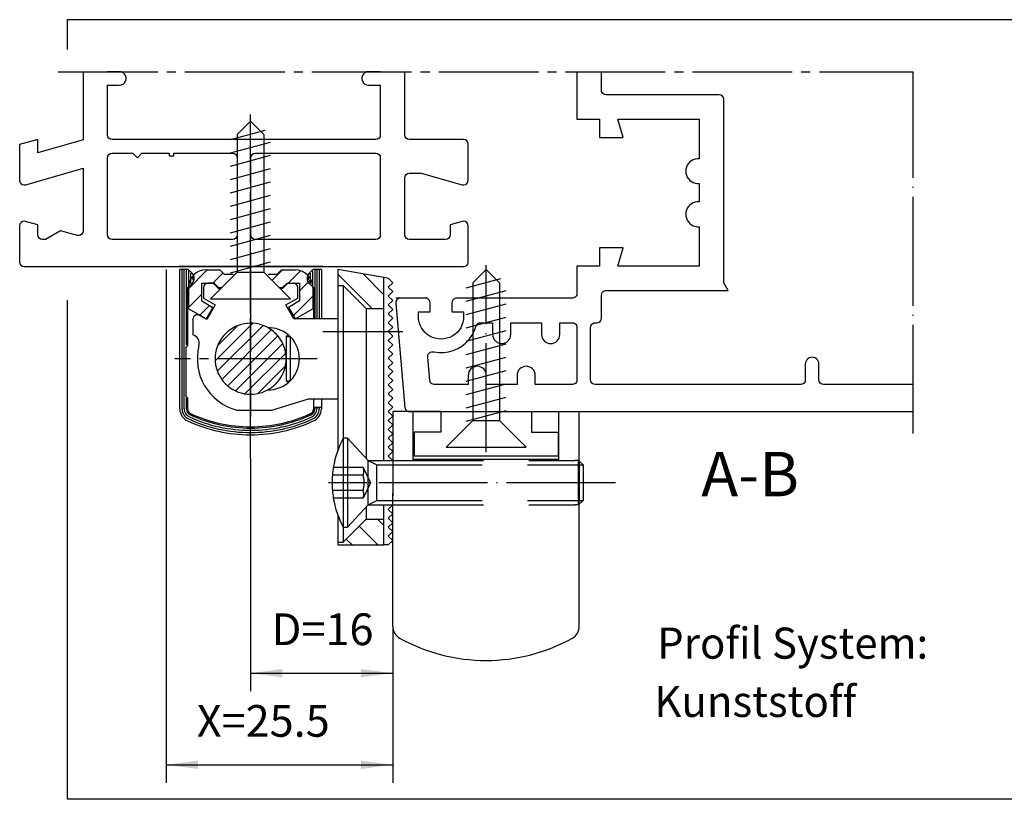
# Model space of a CAD drawing. Extents: x -717 to -91, y 338 to 1167.
# Drawn here: x -446 to -337, y 995 to 1081 of the extents above; entities that cross this region are included whole.
import ezdxf

# ---------------------------------------------------------------- set-up
doc = ezdxf.new("R2010")
doc.units = 0
for name, pattern in [('DASH_CENTER', [14, 11, -1, 1, -1]), ('DASHED', [15, 7, -8]), ('DOT_CENTER', [14, 12, -1, 0, -1]), ('LONG_DASHED', [15, 10, -5])]:
    doc.linetypes.add(name, pattern=pattern)
doc.layers.get('0').update_dxf_attribs({"linetype": 'CONTINUOUS'})
doc.layers.add('1', color=7, linetype='CONTINUOUS')
doc.styles.add('CONVERTER_11', font='txt.shx', dxfattribs={"width": 0.9})
doc.styles.add('CONVERTER_12', font='txt.shx', dxfattribs={"width": 0.99})
doc.dimstyles.new('ME10_DIM_20', dxfattribs={"dimtxt": 3.5, "dimasz": 3.5, "dimexe": 2, "dimexo": 0, "dimgap": 2, "dimtad": 1, "dimtxsty": 'CONVERTER_11', "dimsah": 1, "dimcen": 0.09, "dimclrd": 3, "dimclre": 3, "dimclrt": 4, "dimazin": 3, "dimtfac": 1, "dimtdec": 4, "dimtmove": 0, "dimatfit": 3, "dimtolj": 1, "dimtzin": 0})
doc.dimstyles.new('ME10_DIM_21', dxfattribs={"dimtxt": 3.5, "dimasz": 3.5, "dimexe": 2, "dimexo": 0, "dimgap": 2, "dimtad": 1, "dimtxsty": 'CONVERTER_11', "dimsah": 1, "dimcen": 0.09, "dimclrd": 3, "dimclre": 3, "dimclrt": 4, "dimazin": 3, "dimtfac": 1, "dimtdec": 4, "dimtmove": 0, "dimatfit": 3, "dimtolj": 1, "dimtzin": 0})
pattern_1 = [(135, (0, 0), (-1.4142136, -1.4142136), [])]

# ---------------------------------------------------------------- blocks, each defined once
blk = doc.blocks.new('*D18')
at = {"layer": '1', "color": 3, "linetype": 'CONTINUOUS'}
for p, q in [((-429.81, 1043.87), (-429.81, 996.81)), ((-404.81, 1014.08), (-404.81, 996.81)), ((-429.81, 998.81), (-404.81, 998.81))]:
    blk.add_line(p, q, dxfattribs=at)
at = {"layer": '1', "color": 3}
for points in [[(-426.31, 999.27), (-426.31, 998.35), (-429.81, 998.81)], [(-408.31, 998.35), (-408.31, 999.27), (-404.81, 998.81)]]:
    blk.add_solid(points, dxfattribs=at)
at = {"layer": '1', "color": 4, "insert": (-426.43, 1000.81), "char_height": 3.5, "attachment_point": 7, "rotation": 0.0001, "style": 'CONVERTER_11'}
blk.add_mtext('X=25.5', dxfattribs=at)
blk = doc.blocks.new('*D19')
at = {"layer": '1', "color": 3, "linetype": 'CONTINUOUS'}
for p, q in [((-420.49, 1032.6), (-420.49, 1006.92)), ((-404.81, 1014.08), (-404.81, 1006.92)), ((-420.49, 1008.92), (-404.81, 1008.92))]:
    blk.add_line(p, q, dxfattribs=at)
at = {"layer": '1', "color": 3}
for points in [[(-416.99, 1009.38), (-416.99, 1008.46), (-420.49, 1008.92)], [(-408.31, 1008.46), (-408.31, 1009.38), (-404.81, 1008.92)]]:
    blk.add_solid(points, dxfattribs=at)
at = {"layer": '1', "color": 4, "insert": (-418.17, 1010.92), "char_height": 3.5, "attachment_point": 7, "rotation": 0.0001, "style": 'CONVERTER_11'}
blk.add_mtext('D=16', dxfattribs=at)
blk = doc.blocks.new('PROFILE', base_point=(-1258.08, -398.97))
at = {"color": 4, "linetype": 'CONTINUOUS'}
for p, q in [((-440.68, 1081.01), (-335.68, 1081.01)), ((-440.68, 1077.73), (-440.68, 1081.01)), ((-438.98, 1075.27), (-438.98, 1067.74)), ((-434.98, 1075.27), (-436.28, 1075.27)), ((-434.77, 1075.24), (-434.98, 1075.27)), ((-434.57, 1075.15), (-434.77, 1075.24)), ((-434.41, 1075.01), (-434.57, 1075.15)), ((-434.29, 1074.83), (-434.41, 1075.01)), ((-434.23, 1074.63), (-434.29, 1074.83)), ((-434.23, 1074.41), (-434.23, 1074.63)), ((-408.16, 1074.83), (-408.22, 1074.63)), ((-408.22, 1074.63), (-408.22, 1074.41)), ((-408.04, 1075.01), (-408.16, 1074.83)), ((-407.88, 1075.15), (-408.04, 1075.01)), ((-407.69, 1075.24), (-407.88, 1075.15)), ((-407.48, 1075.27), (-407.69, 1075.24)), ((-406.18, 1075.27), (-407.48, 1075.27)), ((-403.48, 1068.27), (-403.48, 1075.27)), ((-384.48, 1075.27), (-384.48, 1070.02)), ((-381.78, 1073.22), (-381.78, 1075.27)), ((-436.28, 1073.77), (-434.98, 1073.77)), ((-436.28, 1068.27), (-436.28, 1073.77)), ((-434.98, 1073.77), (-434.77, 1073.8)), ((-434.77, 1073.8), (-434.57, 1073.89)), ((-434.57, 1073.89), (-434.41, 1074.03)), ((-434.41, 1074.03), (-434.29, 1074.21)), ((-434.29, 1074.21), (-434.23, 1074.41)), ((-408.22, 1074.41), (-408.16, 1074.21)), ((-408.16, 1074.21), (-408.04, 1074.03)), ((-408.04, 1074.03), (-407.88, 1073.89)), ((-407.88, 1073.89), (-407.69, 1073.8)), ((-407.69, 1073.8), (-407.48, 1073.77)), ((-407.48, 1073.77), (-406.18, 1073.77)), ((-406.18, 1073.77), (-406.18, 1068.27)), ((-381.76, 1073.09), (-381.78, 1073.22)), ((-381.71, 1072.97), (-381.76, 1073.09)), ((-381.63, 1072.87), (-381.71, 1072.97)), ((-381.53, 1072.79), (-381.63, 1072.87)), ((-381.4, 1072.74), (-381.53, 1072.79)), ((-381.27, 1072.72), (-381.4, 1072.74)), ((-368.78, 1072.72), (-381.27, 1072.72)), ((-368.59, 1072.68), (-368.78, 1072.72)), ((-368.42, 1072.57), (-368.59, 1072.68)), ((-368.31, 1072.41), (-368.42, 1072.57)), ((-368.28, 1072.22), (-368.31, 1072.41)), ((-368.28, 1051.99), (-368.28, 1072.22)), ((-384.48, 1070.02), (-381.98, 1070.02)), ((-381.98, 1070.02), (-381.98, 1068.02)), ((-379.98, 1070.02), (-370.98, 1070.02)), ((-379.38, 1068.02), (-379.98, 1070.02)), ((-370.98, 1070.02), (-370.98, 1065.67)), ((-436.24, 1068.08), (-436.28, 1068.27)), ((-436.13, 1067.92), (-436.24, 1068.08)), ((-406.21, 1068.08), (-406.32, 1067.92)), ((-406.18, 1068.27), (-406.21, 1068.08)), ((-403.44, 1068.08), (-403.48, 1068.27)), ((-403.33, 1067.92), (-403.44, 1068.08)), ((-443.98, 1067.77), (-445.98, 1067.23)), ((-445.98, 1067.23), (-445.98, 1063.27)), ((-443.98, 1066.3), (-443.98, 1067.77)), ((-438.98, 1067.74), (-443.98, 1066.3)), ((-435.97, 1067.81), (-436.13, 1067.92)), ((-435.78, 1067.77), (-435.97, 1067.81)), ((-406.68, 1067.77), (-435.78, 1067.77)), ((-406.48, 1067.81), (-406.68, 1067.77)), ((-406.32, 1067.92), (-406.48, 1067.81)), ((-403.17, 1067.81), (-403.33, 1067.92)), ((-402.98, 1067.77), (-403.17, 1067.81)), ((-396.98, 1067.77), (-402.98, 1067.77)), ((-396.79, 1067.74), (-396.98, 1067.77)), ((-396.64, 1067.64), (-396.79, 1067.74)), ((-396.53, 1067.49), (-396.64, 1067.64)), ((-396.48, 1067.31), (-396.53, 1067.49)), ((-396.48, 1063.27), (-396.48, 1067.31)), ((-381.98, 1068.02), (-379.38, 1068.02)), ((-436.28, 1065.77), (-436.24, 1065.96)), ((-436.24, 1065.96), (-436.13, 1066.12)), ((-436.13, 1066.12), (-435.97, 1066.23)), ((-435.97, 1066.23), (-435.78, 1066.27)), ((-435.78, 1066.27), (-433.48, 1066.27)), ((-433.48, 1066.27), (-432.98, 1065.77)), ((-432.98, 1065.77), (-432.48, 1066.27)), ((-432.48, 1066.27), (-429.48, 1066.27)), ((-429.48, 1066.27), (-429.48, 1065.97)), ((-429.48, 1065.97), (-428.98, 1065.97)), ((-428.98, 1066.27), (-422.48, 1066.27)), ((-428.98, 1065.97), (-428.98, 1066.27)), ((-422.48, 1066.27), (-422.28, 1066.23)), ((-422.28, 1066.23), (-422.12, 1066.12)), ((-422.12, 1066.12), (-422.01, 1065.96)), ((-422.01, 1065.96), (-421.98, 1065.77)), ((-420.48, 1065.77), (-420.44, 1065.96)), ((-420.44, 1065.96), (-420.33, 1066.12)), ((-420.33, 1066.12), (-420.17, 1066.23)), ((-420.17, 1066.23), (-419.98, 1066.27)), ((-419.98, 1066.27), (-406.68, 1066.27)), ((-406.68, 1066.27), (-406.48, 1066.23)), ((-406.48, 1066.23), (-406.32, 1066.12)), ((-406.32, 1066.12), (-406.21, 1065.96)), ((-406.21, 1065.96), (-406.18, 1065.77)), ((-436.28, 1057.27), (-436.28, 1065.77)), ((-421.98, 1065.77), (-421.98, 1057.27)), ((-420.48, 1057.27), (-420.48, 1065.77)), ((-406.18, 1065.77), (-406.18, 1057.27)), ((-372.31, 1064.95), (-372.4, 1064.74)), ((-372.18, 1065.15), (-372.31, 1064.95)), ((-372.03, 1065.31), (-372.18, 1065.15)), ((-371.85, 1065.45), (-372.03, 1065.31)), ((-371.65, 1065.56), (-371.85, 1065.45)), ((-371.43, 1065.63), (-371.65, 1065.56)), ((-371.2, 1065.67), (-371.43, 1065.63)), ((-370.98, 1065.67), (-371.2, 1065.67)), ((-445.3, 1062.8), (-438.98, 1064.62)), ((-438.98, 1064.62), (-438.98, 1057.7)), ((-403.48, 1063.57), (-403.44, 1063.76)), ((-403.44, 1063.76), (-403.33, 1063.92)), ((-403.33, 1063.92), (-403.17, 1064.03)), ((-403.17, 1064.03), (-402.98, 1064.07)), ((-402.98, 1064.07), (-401.68, 1064.07)), ((-401.68, 1064.07), (-397.15, 1062.8)), ((-372.46, 1064.52), (-372.48, 1064.3)), ((-372.48, 1064.3), (-372.46, 1064.07)), ((-372.4, 1064.74), (-372.46, 1064.52)), ((-372.46, 1064.07), (-372.4, 1063.85)), ((-372.4, 1063.85), (-372.31, 1063.64)), ((-445.98, 1063.27), (-445.94, 1063.09)), ((-445.94, 1063.09), (-445.84, 1062.92)), ((-445.84, 1062.92), (-445.68, 1062.81)), ((-445.68, 1062.81), (-445.49, 1062.77)), ((-445.49, 1062.77), (-445.3, 1062.8)), ((-403.48, 1057.27), (-403.48, 1063.57)), ((-397.15, 1062.8), (-396.96, 1062.77)), ((-396.96, 1062.77), (-396.77, 1062.81)), ((-396.77, 1062.81), (-396.62, 1062.92)), ((-396.62, 1062.92), (-396.51, 1063.08)), ((-396.51, 1063.08), (-396.48, 1063.27)), ((-372.31, 1063.64), (-372.18, 1063.45)), ((-372.18, 1063.45), (-372.03, 1063.28)), ((-372.03, 1063.28), (-371.85, 1063.14)), ((-371.85, 1063.14), (-371.65, 1063.03)), ((-371.65, 1063.03), (-371.43, 1062.96)), ((-371.43, 1062.96), (-371.2, 1062.92)), ((-371.2, 1062.92), (-370.98, 1062.92)), ((-370.98, 1062.92), (-370.98, 1060.92)), ((-372.03, 1060.56), (-372.18, 1060.4)), ((-371.85, 1060.7), (-372.03, 1060.56)), ((-371.65, 1060.81), (-371.85, 1060.7)), ((-371.43, 1060.88), (-371.65, 1060.81)), ((-371.2, 1060.92), (-371.43, 1060.88)), ((-370.98, 1060.92), (-371.2, 1060.92)), ((-372.46, 1059.77), (-372.48, 1059.55)), ((-372.48, 1059.55), (-372.46, 1059.32)), ((-372.4, 1059.99), (-372.46, 1059.77)), ((-372.31, 1060.2), (-372.4, 1059.99)), ((-372.18, 1060.4), (-372.31, 1060.2)), ((-445.94, 1058.47), (-445.98, 1058.27)), ((-445.98, 1058.27), (-445.98, 1054.27)), ((-445.82, 1058.63), (-445.94, 1058.47)), ((-445.66, 1058.74), (-445.82, 1058.63)), ((-445.46, 1058.77), (-445.66, 1058.74)), ((-443.98, 1058.38), (-445.46, 1058.77)), ((-443.98, 1057.27), (-443.98, 1058.38)), ((-397.15, 1058.74), (-398.48, 1058.38)), ((-398.48, 1058.38), (-398.48, 1057.27)), ((-396.96, 1058.77), (-397.15, 1058.74)), ((-396.77, 1058.73), (-396.96, 1058.77)), ((-396.62, 1058.62), (-396.77, 1058.73)), ((-396.51, 1058.46), (-396.62, 1058.62)), ((-396.48, 1058.27), (-396.51, 1058.46)), ((-396.48, 1054.23), (-396.48, 1058.27)), ((-372.46, 1059.32), (-372.4, 1059.1)), ((-372.4, 1059.1), (-372.31, 1058.89)), ((-372.31, 1058.89), (-372.18, 1058.7)), ((-372.18, 1058.7), (-372.03, 1058.53)), ((-372.03, 1058.53), (-371.85, 1058.39)), ((-371.85, 1058.39), (-371.65, 1058.28)), ((-371.65, 1058.28), (-371.43, 1058.21)), ((-443.94, 1057.08), (-443.98, 1057.27)), ((-441.48, 1057.71), (-443.11, 1056.77)), ((-439.61, 1057.21), (-441.48, 1057.71)), ((-439.42, 1057.2), (-439.61, 1057.21)), ((-439.25, 1057.25), (-439.42, 1057.2)), ((-439.1, 1057.36), (-439.25, 1057.25)), ((-439.01, 1057.52), (-439.1, 1057.36)), ((-438.98, 1057.7), (-439.01, 1057.52)), ((-436.24, 1057.08), (-436.28, 1057.27)), ((-421.98, 1057.27), (-422.01, 1057.08)), ((-420.44, 1057.08), (-420.48, 1057.27)), ((-406.18, 1057.27), (-406.21, 1057.08)), ((-403.44, 1057.08), (-403.48, 1057.27)), ((-398.48, 1057.27), (-398.51, 1057.08)), ((-371.43, 1058.21), (-371.2, 1058.17)), ((-371.2, 1058.17), (-370.98, 1058.17)), ((-370.98, 1058.17), (-370.98, 1053.82)), ((-443.83, 1056.92), (-443.94, 1057.08)), ((-443.67, 1056.81), (-443.83, 1056.92)), ((-443.48, 1056.77), (-443.67, 1056.81)), ((-443.11, 1056.77), (-443.48, 1056.77)), ((-436.13, 1056.92), (-436.24, 1057.08)), ((-435.97, 1056.81), (-436.13, 1056.92)), ((-435.78, 1056.77), (-435.97, 1056.81)), ((-422.48, 1056.77), (-435.78, 1056.77)), ((-422.28, 1056.81), (-422.48, 1056.77)), ((-422.12, 1056.92), (-422.28, 1056.81)), ((-422.01, 1057.08), (-422.12, 1056.92)), ((-420.33, 1056.92), (-420.44, 1057.08)), ((-420.17, 1056.81), (-420.33, 1056.92)), ((-419.98, 1056.77), (-420.17, 1056.81)), ((-406.68, 1056.77), (-419.98, 1056.77)), ((-406.48, 1056.81), (-406.68, 1056.77)), ((-406.32, 1056.92), (-406.48, 1056.81)), ((-406.21, 1057.08), (-406.32, 1056.92)), ((-403.33, 1056.92), (-403.44, 1057.08)), ((-403.17, 1056.81), (-403.33, 1056.92)), ((-402.98, 1056.77), (-403.17, 1056.81)), ((-398.98, 1056.77), (-402.98, 1056.77)), ((-398.78, 1056.81), (-398.98, 1056.77)), ((-398.62, 1056.92), (-398.78, 1056.81)), ((-398.51, 1057.08), (-398.62, 1056.92)), ((-381.98, 1055.82), (-381.98, 1053.82)), ((-379.38, 1055.82), (-381.98, 1055.82)), ((-379.98, 1053.82), (-379.38, 1055.82)), ((-445.98, 1054.27), (-445.94, 1054.08)), ((-445.94, 1054.08), (-445.83, 1053.92)), ((-445.83, 1053.92), (-445.67, 1053.81)), ((-396.64, 1053.9), (-396.53, 1054.05)), ((-396.53, 1054.05), (-396.48, 1054.23)), ((-445.67, 1053.81), (-445.48, 1053.77)), ((-445.48, 1053.77), (-396.98, 1053.77)), ((-396.98, 1053.77), (-396.8, 1053.8)), ((-396.8, 1053.8), (-396.64, 1053.9)), ((-384.48, 1053.82), (-384.48, 1050.77)), ((-381.98, 1053.82), (-384.48, 1053.82)), ((-370.98, 1053.82), (-379.98, 1053.82)), ((-367.78, 1051.12), (-368.28, 1051.99)), ((-384.48, 1050.77), (-384.5, 1050.62)), ((-381.78, 1050.62), (-381.75, 1050.77)), ((-381.75, 1050.77), (-381.69, 1050.9)), ((-381.69, 1050.9), (-381.59, 1051.01)), ((-381.59, 1051.01), (-381.46, 1051.09)), ((-381.46, 1051.09), (-381.32, 1051.12)), ((-381.32, 1051.12), (-367.78, 1051.12)), ((-440.68, 995.01), (-440.68, 1050.08)), ((-400.98, 1050.27), (-404.48, 1050.27)), ((-404.47, 1049.87), (-404.48, 1049.73)), ((-404.48, 1049.73), (-403.47, 1038.23)), ((-404.42, 1050), (-404.47, 1049.87)), ((-404.35, 1050.11), (-404.42, 1050)), ((-404.24, 1050.2), (-404.35, 1050.11)), ((-404.11, 1050.25), (-404.24, 1050.2)), ((-403.98, 1050.27), (-404.11, 1050.25)), ((-401.18, 1050.27), (-403.98, 1050.27)), ((-401.02, 1050.25), (-401.18, 1050.27)), ((-400.88, 1050.18), (-401.02, 1050.25)), ((-400.77, 1050.06), (-400.88, 1050.18)), ((-400.7, 1049.93), (-400.77, 1050.06)), ((-400.68, 1049.77), (-400.7, 1049.93)), ((-400.68, 1048.77), (-400.68, 1049.77)), ((-398.25, 1049.93), (-398.28, 1049.77)), ((-398.28, 1049.77), (-398.28, 1048.77)), ((-398.18, 1050.06), (-398.25, 1049.93)), ((-398.07, 1050.18), (-398.18, 1050.06)), ((-397.93, 1050.25), (-398.07, 1050.18)), ((-397.78, 1050.27), (-397.93, 1050.25)), ((-384.93, 1050.27), (-397.78, 1050.27)), ((-384.79, 1050.31), (-384.93, 1050.27)), ((-384.66, 1050.38), (-384.79, 1050.31)), ((-384.56, 1050.49), (-384.66, 1050.38)), ((-384.5, 1050.62), (-384.56, 1050.49)), ((-381.78, 1048.07), (-381.78, 1050.62)), ((-401.98, 1048.77), (-400.68, 1048.77)), ((-401.98, 1048.27), (-401.98, 1048.77)), ((-398.28, 1048.77), (-396.98, 1048.77)), ((-396.98, 1048.77), (-396.98, 1048.27)), ((-401.95, 1047.94), (-401.98, 1048.27)), ((-401.89, 1047.62), (-401.95, 1047.94)), ((-401.79, 1047.31), (-401.89, 1047.62)), ((-397.06, 1047.62), (-397.17, 1047.31)), ((-397, 1047.94), (-397.06, 1047.62)), ((-396.98, 1048.27), (-397, 1047.94)), ((-395.53, 1047.38), (-395.42, 1047.48)), ((-395.42, 1047.48), (-395.29, 1047.55)), ((-395.29, 1047.55), (-395.14, 1047.57)), ((-395.14, 1047.57), (-393.78, 1047.57)), ((-393.78, 1047.57), (-393.78, 1046.27)), ((-391.78, 1047.57), (-388.38, 1047.57)), ((-391.78, 1046.27), (-391.78, 1047.57)), ((-388.38, 1047.57), (-388.38, 1046.27)), ((-386.38, 1047.57), (-384.98, 1047.57)), ((-386.38, 1046.27), (-386.38, 1047.57)), ((-384.98, 1047.57), (-384.85, 1047.55)), ((-384.85, 1047.55), (-384.73, 1047.5)), ((-384.73, 1047.5), (-384.62, 1047.42)), ((-384.62, 1047.42), (-384.54, 1047.32)), ((-382.91, 1047.32), (-382.83, 1047.42)), ((-382.83, 1047.42), (-382.73, 1047.5)), ((-382.73, 1047.5), (-382.61, 1047.55)), ((-382.61, 1047.55), (-382.48, 1047.57)), ((-382.48, 1047.57), (-382.27, 1047.57)), ((-382.27, 1047.57), (-382.15, 1047.59)), ((-382.15, 1047.59), (-382.03, 1047.64)), ((-382.03, 1047.64), (-381.92, 1047.72)), ((-381.92, 1047.72), (-381.84, 1047.82)), ((-381.84, 1047.82), (-381.79, 1047.94)), ((-381.79, 1047.94), (-381.78, 1048.07)), ((-401.64, 1047.02), (-401.79, 1047.31)), ((-401.46, 1046.75), (-401.64, 1047.02)), ((-401.24, 1046.5), (-401.46, 1046.75)), ((-401, 1046.29), (-401.24, 1046.5)), ((-397.71, 1046.5), (-397.95, 1046.29)), ((-397.49, 1046.75), (-397.71, 1046.5)), ((-397.31, 1047.02), (-397.49, 1046.75)), ((-397.17, 1047.31), (-397.31, 1047.02)), ((-396.08, 1046.15), (-395.83, 1046.63)), ((-395.83, 1046.63), (-395.64, 1047.13)), ((-395.64, 1047.13), (-395.61, 1047.25)), ((-395.61, 1047.25), (-395.53, 1047.38)), ((-384.54, 1047.32), (-384.49, 1047.2)), ((-384.49, 1047.2), (-384.48, 1047.07)), ((-384.48, 1047.07), (-384.48, 1041.27)), ((-382.98, 1047.07), (-382.96, 1047.2)), ((-382.98, 1041.27), (-382.98, 1047.07)), ((-382.96, 1047.2), (-382.91, 1047.32)), ((-400.73, 1046.11), (-401, 1046.29)), ((-400.43, 1045.96), (-400.73, 1046.11)), ((-400.12, 1045.86), (-400.43, 1045.96)), ((-399.8, 1045.79), (-400.12, 1045.86)), ((-399.48, 1045.77), (-399.8, 1045.79)), ((-399.15, 1045.79), (-399.48, 1045.77)), ((-398.83, 1045.86), (-399.15, 1045.79)), ((-398.52, 1045.96), (-398.83, 1045.86)), ((-398.23, 1046.11), (-398.52, 1045.96)), ((-397.95, 1046.29), (-398.23, 1046.11)), ((-397.18, 1044.99), (-396.76, 1045.33)), ((-396.76, 1045.33), (-396.39, 1045.72)), ((-396.39, 1045.72), (-396.08, 1046.15)), ((-393.78, 1046.27), (-393.76, 1046.08)), ((-393.76, 1046.08), (-393.7, 1045.89)), ((-393.7, 1045.89), (-393.61, 1045.72)), ((-393.61, 1045.72), (-393.48, 1045.56)), ((-393.48, 1045.56), (-393.33, 1045.44)), ((-393.33, 1045.44), (-393.16, 1045.35)), ((-393.16, 1045.35), (-392.97, 1045.29)), ((-392.97, 1045.29), (-392.78, 1045.27)), ((-392.78, 1045.27), (-392.58, 1045.29)), ((-392.58, 1045.29), (-392.39, 1045.35)), ((-392.39, 1045.35), (-392.22, 1045.44)), ((-392.22, 1045.44), (-392.07, 1045.56)), ((-392.07, 1045.56), (-391.94, 1045.72)), ((-391.94, 1045.72), (-391.85, 1045.89)), ((-391.85, 1045.89), (-391.8, 1046.08)), ((-391.8, 1046.08), (-391.78, 1046.27)), ((-388.38, 1046.27), (-388.36, 1046.08)), ((-388.36, 1046.08), (-388.3, 1045.89)), ((-388.3, 1045.89), (-388.21, 1045.72)), ((-388.21, 1045.72), (-388.08, 1045.56)), ((-388.08, 1045.56), (-387.93, 1045.44)), ((-387.93, 1045.44), (-387.76, 1045.35)), ((-387.76, 1045.35), (-387.57, 1045.29)), ((-387.57, 1045.29), (-387.38, 1045.27)), ((-387.38, 1045.27), (-387.18, 1045.29)), ((-387.18, 1045.29), (-386.99, 1045.35)), ((-386.99, 1045.35), (-386.82, 1045.44)), ((-386.82, 1045.44), (-386.67, 1045.56)), ((-386.67, 1045.56), (-386.54, 1045.72)), ((-386.54, 1045.72), (-386.45, 1045.89)), ((-386.45, 1045.89), (-386.4, 1046.08)), ((-386.4, 1046.08), (-386.38, 1046.27)), ((-400.89, 1044.1), (-400.8, 1044.22)), ((-400.8, 1044.22), (-400.68, 1044.31)), ((-400.68, 1044.31), (-400.54, 1044.37)), ((-400.54, 1044.37), (-400.39, 1044.38)), ((-400.39, 1044.38), (-400.24, 1044.35)), ((-400.24, 1044.35), (-399.71, 1044.28)), ((-399.71, 1044.28), (-399.18, 1044.29)), ((-399.18, 1044.29), (-398.65, 1044.36)), ((-398.65, 1044.36), (-398.13, 1044.51)), ((-398.13, 1044.51), (-397.64, 1044.72)), ((-397.64, 1044.72), (-397.18, 1044.99)), ((-400.95, 1043.8), (-400.94, 1043.95)), ((-400.95, 1043.79), (-400.95, 1043.8)), ((-400.72, 1041.19), (-400.95, 1043.79)), ((-400.94, 1043.95), (-400.89, 1044.1)), ((-359.26, 1043.19), (-359.28, 1043.02)), ((-359.2, 1043.35), (-359.26, 1043.19)), ((-359.11, 1043.49), (-359.2, 1043.35)), ((-358.99, 1043.61), (-359.11, 1043.49)), ((-358.85, 1043.7), (-358.99, 1043.61)), ((-358.69, 1043.75), (-358.85, 1043.7)), ((-358.53, 1043.77), (-358.69, 1043.75)), ((-358.36, 1043.75), (-358.53, 1043.77)), ((-358.2, 1043.7), (-358.36, 1043.75)), ((-358.06, 1043.61), (-358.2, 1043.7)), ((-357.94, 1043.49), (-358.06, 1043.61)), ((-357.85, 1043.35), (-357.94, 1043.49)), ((-357.8, 1043.19), (-357.85, 1043.35)), ((-357.78, 1043.02), (-357.8, 1043.19)), ((-396.46, 1041.97), (-396.48, 1041.77)), ((-396.4, 1042.15), (-396.46, 1041.97)), ((-396.31, 1042.33), (-396.4, 1042.15)), ((-396.18, 1042.48), (-396.31, 1042.33)), ((-396.03, 1042.6), (-396.18, 1042.48)), ((-395.86, 1042.69), (-396.03, 1042.6)), ((-395.67, 1042.75), (-395.86, 1042.69)), ((-395.48, 1042.77), (-395.67, 1042.75)), ((-395.28, 1042.75), (-395.48, 1042.77)), ((-395.09, 1042.69), (-395.28, 1042.75)), ((-394.92, 1042.6), (-395.09, 1042.69)), ((-394.77, 1042.48), (-394.92, 1042.6)), ((-394.64, 1042.33), (-394.77, 1042.48)), ((-394.55, 1042.15), (-394.64, 1042.33)), ((-394.5, 1041.97), (-394.55, 1042.15)), ((-394.48, 1041.77), (-394.5, 1041.97)), ((-391.06, 1041.97), (-391.08, 1041.77)), ((-391, 1042.15), (-391.06, 1041.97)), ((-390.91, 1042.33), (-391, 1042.15)), ((-390.78, 1042.48), (-390.91, 1042.33)), ((-390.63, 1042.6), (-390.78, 1042.48)), ((-390.46, 1042.69), (-390.63, 1042.6)), ((-390.27, 1042.75), (-390.46, 1042.69)), ((-390.08, 1042.77), (-390.27, 1042.75)), ((-389.88, 1042.75), (-390.08, 1042.77)), ((-389.69, 1042.69), (-389.88, 1042.75)), ((-389.52, 1042.6), (-389.69, 1042.69)), ((-389.37, 1042.48), (-389.52, 1042.6)), ((-389.24, 1042.33), (-389.37, 1042.48)), ((-389.15, 1042.15), (-389.24, 1042.33)), ((-389.1, 1041.97), (-389.15, 1042.15)), ((-389.08, 1041.77), (-389.1, 1041.97)), ((-359.28, 1043.02), (-359.28, 1041.27)), ((-359.28, 1043.02), (-359.28, 1043.02)), ((-357.78, 1043.02), (-357.78, 1043.02)), ((-357.78, 1041.27), (-357.78, 1043.02)), ((-400.67, 1041.05), (-400.72, 1041.19)), ((-400.59, 1040.94), (-400.67, 1041.05)), ((-400.49, 1040.85), (-400.59, 1040.94)), ((-396.48, 1041.77), (-396.48, 1040.77)), ((-394.48, 1040.77), (-394.48, 1041.77)), ((-391.08, 1041.77), (-391.08, 1040.77)), ((-389.08, 1040.77), (-389.08, 1041.77)), ((-384.62, 1040.92), (-384.73, 1040.84)), ((-384.54, 1041.02), (-384.62, 1040.92)), ((-384.49, 1041.14), (-384.54, 1041.02)), ((-384.48, 1041.27), (-384.49, 1041.14)), ((-382.96, 1041.14), (-382.98, 1041.27)), ((-382.91, 1041.02), (-382.96, 1041.14)), ((-382.83, 1040.92), (-382.91, 1041.02)), ((-382.73, 1040.84), (-382.83, 1040.92)), ((-359.42, 1040.92), (-359.53, 1040.84)), ((-359.34, 1041.02), (-359.42, 1040.92)), ((-359.29, 1041.14), (-359.34, 1041.02)), ((-359.28, 1041.27), (-359.29, 1041.14)), ((-357.76, 1041.14), (-357.78, 1041.27)), ((-357.71, 1041.02), (-357.76, 1041.14)), ((-357.63, 1040.92), (-357.71, 1041.02)), ((-357.53, 1040.84), (-357.63, 1040.92)), ((-400.36, 1040.79), (-400.49, 1040.85)), ((-400.22, 1040.77), (-400.36, 1040.79)), ((-396.48, 1040.77), (-400.22, 1040.77)), ((-391.08, 1040.77), (-394.48, 1040.77)), ((-384.98, 1040.77), (-389.08, 1040.77)), ((-384.85, 1040.79), (-384.98, 1040.77)), ((-384.73, 1040.84), (-384.85, 1040.79)), ((-382.61, 1040.79), (-382.73, 1040.84)), ((-382.48, 1040.77), (-382.61, 1040.79)), ((-359.78, 1040.77), (-382.48, 1040.77)), ((-359.65, 1040.79), (-359.78, 1040.77)), ((-359.53, 1040.84), (-359.65, 1040.79)), ((-357.41, 1040.79), (-357.53, 1040.84)), ((-357.28, 1040.77), (-357.41, 1040.79)), ((-347.38, 1040.77), (-357.28, 1040.77)), ((-403.47, 1038.23), (-403.44, 1038.08)), ((-403.44, 1038.08), (-403.36, 1037.96)), ((-403.36, 1037.96), (-403.25, 1037.86)), ((-403.25, 1037.86), (-403.12, 1037.79)), ((-403.12, 1037.79), (-402.97, 1037.77)), ((-402.97, 1037.77), (-347.38, 1037.77)), ((-335.68, 995.01), (-440.68, 995.01))]:
    blk.add_line(p, q, dxfattribs=at)
at = {"color": 3, "linetype": 'DASH_CENTER'}
blk.add_line((-441.73, 1075.27), (-347.38, 1075.27), dxfattribs=at)
at = {"layer": '1', "color": 3, "linetype": 'DOT_CENTER'}
blk.add_line((-347.38, 1035.35), (-347.38, 1075.27), dxfattribs=at)
at = {"layer": '1', "color": 1, "linetype": 'CONTINUOUS'}
blk.add_line((-412.53, 1053.77), (-428.43, 1053.77), dxfattribs=at)
blk = doc.blocks.new('SCHNITT', base_point=(-717.029, 1167.188))
at = {"layer": '1', "linetype": 'CONTINUOUS'}
h = blk.add_hatch(dxfattribs=at)
h.set_pattern_fill('_USER', color=3, scale=2, angle=135, pattern_type=0)
h.set_pattern_definition(pattern_1)
h.paths.add_polyline_path([(-405.789, 1049.143), (-405.789, 1052.557), (-410.887, 1053.456), (-410.887, 1051.691), (-410.299, 1051.691), (-407.75, 1049.143)])
h = blk.add_hatch(dxfattribs=at)
h.set_pattern_fill('_USER', color=3, scale=2, angle=135, pattern_type=0)
h.set_pattern_definition(pattern_1)
h.paths.add_polyline_path([(-405.789, 1023.065), (-405.789, 1025.908), (-407.75, 1025.908), (-410.299, 1023.359), (-410.887, 1023.359), (-410.887, 1023.065), (-410.299, 1023.065)])
at = {"color": 3, "linetype": 'DASH_CENTER'}
for p, q in [((-420.495, 1048.997), (-420.495, 1070.565)), ((-420.495, 1055.369), (-420.495, 1037.233)), ((-420.495, 1048.635), (-420.495, 1050.467)), ((-413.142, 1043.605), (-428.848, 1043.605))]:
    blk.add_line(p, q, dxfattribs=at)
at = {"color": 3, "linetype": 'CONTINUOUS'}
for p, q in [((-422.7, 1067.803), (-418.87, 1068.829)), ((-421.965, 1068.359), (-421.965, 1055.268)), ((-419.024, 1068.359), (-419.024, 1055.268)), ((-422.7, 1066.332), (-418.289, 1067.514)), ((-422.7, 1064.862), (-418.289, 1066.044)), ((-422.7, 1063.391), (-418.289, 1064.573)), ((-422.7, 1061.921), (-418.289, 1063.103)), ((-422.7, 1060.45), (-418.289, 1061.632)), ((-422.7, 1058.98), (-418.289, 1060.162)), ((-422.7, 1057.509), (-418.289, 1058.691)), ((-422.7, 1056.039), (-418.289, 1057.221)), ((-422.7, 1054.568), (-418.289, 1055.75)), ((-421.965, 1055.268), (-421.965, 1053.163)), ((-419.024, 1055.268), (-419.024, 1053.163)), ((-422.7, 1053.098), (-418.289, 1054.28)), ((-427.357, 1051.329), (-425.277, 1053.408)), ((-424.668, 1051.938), (-423.551, 1053.055)), ((-418.061, 1052.306), (-416.958, 1053.408)), ((-416.349, 1051.938), (-414.978, 1053.31)), ((-415.103, 1051.105), (-413.854, 1052.354)), ((-396.721, 1051.429), (-392.89, 1052.456)), ((-395.986, 1051.986), (-395.986, 1038.895)), ((-393.045, 1051.986), (-393.045, 1038.895)), ((-427.357, 1049.25), (-425.886, 1050.72)), ((-396.721, 1049.959), (-392.309, 1051.141)), ((-415.79, 1048.338), (-413.632, 1050.496)), ((-396.721, 1048.488), (-392.309, 1049.67)), ((-426.116, 1048.411), (-425.039, 1049.488)), ((-424.409, 1043.373), (-420.263, 1047.52)), ((-396.721, 1047.018), (-392.309, 1048.2)), ((-424.167, 1042.23), (-419.119, 1047.277)), ((-424.153, 1045.016), (-421.906, 1047.264)), ((-423.685, 1041.325), (-418.215, 1046.795)), ((-396.721, 1045.547), (-392.309, 1046.729)), ((-423.019, 1040.604), (-417.494, 1046.13)), ((-422.176, 1040.062), (-416.951, 1045.285)), ((-396.721, 1044.077), (-392.309, 1045.259)), ((-421.118, 1039.734), (-416.623, 1044.228)), ((-396.721, 1042.606), (-392.309, 1043.788)), ((-419.699, 1039.765), (-416.655, 1042.809)), ((-396.721, 1041.136), (-392.309, 1042.318)), ((-416.573, 1041.154), (-416.133, 1041.154)), ((-396.721, 1039.665), (-392.309, 1040.847)), ((-396.721, 1038.195), (-392.309, 1039.377)), ((-395.986, 1038.895), (-395.986, 1036.79)), ((-393.045, 1038.895), (-393.045, 1036.79)), ((-396.721, 1036.724), (-392.309, 1037.906))]:
    blk.add_line(p, q, dxfattribs=at)
at = {"color": 3, "linetype": 'DOT_CENTER'}
blk.add_line((-394.515, 1033.312), (-394.515, 1053.945), dxfattribs=at)
at = {"color": 4, "linetype": 'CONTINUOUS'}
for p, q in [((-423.415, 1052.918), (-423.905, 1053.408)), ((-423.415, 1052.918), (-422.415, 1052.918)), ((-418.575, 1052.918), (-417.574, 1052.918)), ((-417.574, 1052.918), (-417.084, 1053.408)), ((-425.886, 1051.938), (-424.514, 1051.938)), ((-425.886, 1049.977), (-425.886, 1051.938)), ((-424.612, 1051.938), (-425.2, 1051.938)), ((-424.024, 1051.35), (-424.612, 1051.938)), ((-424.514, 1051.938), (-424.024, 1051.448)), ((-416.377, 1051.938), (-416.965, 1051.35)), ((-416.475, 1051.938), (-416.965, 1051.448)), ((-416.475, 1051.938), (-415.103, 1051.938)), ((-415.103, 1051.938), (-415.103, 1049.977)), ((-425.69, 1051.448), (-425.69, 1050.287)), ((-424.024, 1051.448), (-423.648, 1051.448)), ((-424.024, 1051.35), (-423.731, 1051.35)), ((-417.341, 1051.448), (-416.965, 1051.448)), ((-416.965, 1051.35), (-417.258, 1051.35)), ((-415.299, 1050.286), (-415.299, 1051.448)), ((-413.632, 1051.448), (-413.632, 1049.128)), ((-425.886, 1049.977), (-424.661, 1049.27)), ((-425.69, 1050.287), (-424.393, 1049.538)), ((-416.596, 1049.538), (-415.299, 1050.286)), ((-415.103, 1049.977), (-416.328, 1049.27)), ((-425.396, 1047.996), (-427.357, 1049.128)), ((-424.661, 1049.27), (-425.396, 1047.996)), ((-424.393, 1049.538), (-425.324, 1047.924)), ((-415.718, 1048.016), (-416.596, 1049.538)), ((-416.328, 1049.27), (-415.593, 1047.996)), ((-415.593, 1047.996), (-413.632, 1049.128)), ((-426.867, 1047.966), (-426.867, 1046.252)), ((-425.324, 1047.924), (-426.132, 1048.39)), ((-410.887, 1048.016), (-415.718, 1048.016)), ((-416.365, 1046.264), (-416.573, 1046.056)), ((-416.573, 1046.056), (-416.133, 1046.056)), ((-416.573, 1046.056), (-416.573, 1041.154)), ((-416.083, 1041.204), (-416.083, 1046.006)), ((-416.573, 1041.154), (-416.365, 1040.946)), ((-418.147, 1037.919), (-414.122, 1039.193)), ((-414.122, 1039.193), (-410.887, 1039.193)), ((-422.001, 1037.919), (-418.879, 1037.919)), ((-418.879, 1037.919), (-418.147, 1037.919))]:
    blk.add_line(p, q, dxfattribs=at)
at = {"color": 3, "linetype": 'DASHED'}
for p, q in [((-421.965, 1053.163), (-419.024, 1053.163)), ((-395.986, 1036.79), (-393.045, 1036.79))]:
    blk.add_line(p, q, dxfattribs=at)
at = {"color": 4, "linetype": 'CONTINUOUS'}
for centre, radius, start, end in [((-425.396, 1051.448), 1.961, 90, 180), ((-415.593, 1051.448), 1.961, 0, 90), ((-425.2, 1051.448), 0.49, 90, 180), ((-415.789, 1051.448), 0.49, 0, 90), ((-426.377, 1047.966), 0.49, 59.99644, 180), ((-420.495, 1043.605), 3.921, 61.02929, -61.02963), ((-418.534, 1043.605), 3.431, 50.79903, 91.02419), ((-420.495, 1043.605), 3.921, 38.68275, 61.02929), ((-427.142, 1045.311), 0.98, -14.39077, 73.72315), ((-420.495, 1043.605), 3.921, -38.68275, 38.68275), ((-418.534, 1043.605), 3.431, 45.58501, 50.79903), ((-418.534, 1043.605), 3.431, -44.415, 44.41571), ((-420.495, 1043.605), 5.882, 165.60555, -104.83594), ((-418.534, 1043.605), 3.431, -91.02521, -45.58501), ((-420.495, 1043.605), 3.921, -61.02963, -38.68275)]:
    blk.add_arc(centre, radius, start, end, dxfattribs=at)
at = {"color": 1, "linetype": 'CONTINUOUS'}
for start, end in [(44.41571, 45.585), (-45.58501, -44.415)]:
    blk.add_arc((-418.534, 1043.605), 3.431, start, end, dxfattribs=at)
at = {"layer": '1', "color": 3, "linetype": 'CONTINUOUS'}
for p, q in [((-420.495, 1069.829), (-421.965, 1068.359)), ((-420.495, 1069.829), (-419.024, 1068.359)), ((-429.808, 1053.456), (-429.808, 1043.872)), ((-394.515, 1053.456), (-395.986, 1051.986)), ((-394.515, 1053.456), (-393.045, 1051.986)), ((-407.539, 1032.379), (-406.558, 1031.888)), ((-406.558, 1031.888), (-404.94, 1031.888)), ((-407.539, 1027.477), (-406.558, 1027.967)), ((-406.558, 1027.967), (-404.94, 1027.967))]:
    blk.add_line(p, q, dxfattribs=at)
at = {"layer": '1', "color": 3, "linetype": 'DOT_CENTER'}
for p, q in [((-420.495, 1036.104), (-420.495, 1055.164)), ((-412.512, 1046.594), (-403.705, 1046.594)), ((-420.495, 1032.603), (-420.495, 1036.104)), ((-407.672, 1029.928), (-411.901, 1029.928)), ((-380.247, 1029.928), (-407.672, 1029.928))]:
    blk.add_line(p, q, dxfattribs=at)
at = {"layer": '1', "color": 4, "linetype": 'CONTINUOUS'}
for p, q in [((-428.308, 1038.08), (-428.307, 1053.456)), ((-427.38, 1053.456), (-428.307, 1053.456)), ((-428.063, 1038.08), (-428.062, 1053.456)), ((-427.818, 1038.08), (-427.817, 1053.456)), ((-427.572, 1045.123), (-427.571, 1053.456)), ((-427.375, 1053.456), (-426.949, 1053.03)), ((-427.326, 1051.66), (-427.326, 1053.314)), ((-427.081, 1051.904), (-427.081, 1053.057)), ((-425.396, 1053.408), (-423.905, 1053.408)), ((-417.084, 1053.408), (-415.593, 1053.408)), ((-414.04, 1053.03), (-413.614, 1053.456)), ((-413.908, 1053.057), (-413.908, 1051.904)), ((-413.663, 1053.314), (-413.663, 1051.66)), ((-412.682, 1053.456), (-413.609, 1053.456)), ((-413.418, 1053.456), (-413.417, 1048.016)), ((-413.173, 1053.456), (-413.172, 1048.016)), ((-412.927, 1053.456), (-412.927, 1048.016)), ((-412.682, 1053.456), (-412.682, 1048.016)), ((-405.789, 1052.557), (-410.887, 1053.456)), ((-410.887, 1053.456), (-410.887, 1051.691)), ((-426.949, 1051.921), (-427.425, 1051.446)), ((-426.836, 1052.256), (-426.836, 1052.724)), ((-414.153, 1052.724), (-414.153, 1052.256)), ((-413.564, 1051.446), (-414.04, 1051.921)), ((-405.789, 1049.143), (-405.789, 1052.557)), ((-405.293, 1052.47), (-405.789, 1052.557)), ((-404.809, 1051.986), (-405.299, 1051.495)), ((-405.293, 1052.47), (-404.809, 1051.986)), ((-427.426, 1045.123), (-427.425, 1051.446)), ((-427.357, 1051.329), (-427.357, 1049.25)), ((-413.564, 1051.446), (-413.564, 1048.016)), ((-410.887, 1051.691), (-410.299, 1051.691)), ((-410.887, 1051.691), (-410.887, 1033.502)), ((-407.75, 1049.143), (-410.299, 1051.691)), ((-410.299, 1051.691), (-410.299, 1034.829)), ((-405.299, 1051.495), (-404.809, 1051.005)), ((-404.809, 1051.005), (-405.299, 1050.515)), ((-405.299, 1050.515), (-404.809, 1050.025)), ((-404.809, 1050.025), (-405.299, 1049.535)), ((-407.75, 1049.143), (-405.789, 1049.143)), ((-407.75, 1049.143), (-407.75, 1032.608)), ((-405.789, 1032.379), (-405.789, 1049.143)), ((-405.299, 1049.535), (-404.809, 1049.044)), ((-404.809, 1049.044), (-405.299, 1048.554)), ((-405.299, 1048.554), (-404.809, 1048.064)), ((-404.809, 1048.064), (-405.299, 1047.574)), ((-405.299, 1047.574), (-404.809, 1047.084)), ((-404.809, 1047.084), (-405.299, 1046.594)), ((-405.299, 1046.594), (-404.809, 1046.103)), ((-404.809, 1046.103), (-405.299, 1045.613)), ((-405.299, 1045.613), (-404.809, 1045.123)), ((-427.426, 1045.123), (-427.622, 1044.927)), ((-427.622, 1039.437), (-427.622, 1044.927)), ((-404.809, 1045.123), (-405.299, 1044.633)), ((-405.299, 1044.633), (-404.809, 1044.143)), ((-404.809, 1044.143), (-405.299, 1043.653)), ((-405.299, 1043.653), (-404.809, 1043.162)), ((-404.809, 1043.162), (-405.299, 1042.672)), ((-405.299, 1042.672), (-404.809, 1042.182)), ((-404.809, 1042.182), (-405.299, 1041.692)), ((-405.299, 1041.692), (-404.809, 1041.202)), ((-404.809, 1041.202), (-405.299, 1040.711)), ((-405.299, 1040.711), (-404.809, 1040.221)), ((-404.809, 1040.221), (-405.299, 1039.731)), ((-427.622, 1039.437), (-427.426, 1039.241)), ((-427.573, 1038.079), (-427.573, 1039.289)), ((-427.426, 1038.017), (-427.426, 1039.241)), ((-413.563, 1039.193), (-413.563, 1038.261)), ((-412.681, 1039.193), (-412.681, 1038.261)), ((-405.299, 1039.731), (-404.809, 1039.241)), ((-404.809, 1039.241), (-405.299, 1038.751)), ((-405.299, 1038.751), (-404.809, 1038.261)), ((-413.563, 1038.261), (-413.563, 1038.017)), ((-413.563, 1038.261), (-412.681, 1038.261)), ((-413.416, 1038.261), (-413.416, 1038.079)), ((-413.171, 1038.261), (-413.171, 1038.08)), ((-412.926, 1038.261), (-412.926, 1038.08)), ((-412.681, 1038.261), (-412.681, 1038.08)), ((-404.809, 1038.261), (-405.299, 1037.77)), ((-405.299, 1037.77), (-404.809, 1037.28)), ((-402.554, 1037.77), (-404.809, 1037.77)), ((-404.809, 1037.77), (-404.809, 1032.379)), ((-399.515, 1037.77), (-402.554, 1037.77)), ((-402.554, 1032.477), (-402.554, 1037.77)), ((-399.515, 1037.77), (-399.515, 1035.516)), ((-389.515, 1037.77), (-386.476, 1037.77)), ((-389.515, 1037.77), (-389.515, 1035.516)), ((-386.476, 1032.477), (-386.476, 1037.77)), ((-386.476, 1037.77), (-384.222, 1037.77)), ((-384.222, 1032.379), (-384.222, 1037.77)), ((-404.809, 1037.28), (-405.299, 1036.79)), ((-405.299, 1036.79), (-404.809, 1036.3)), ((-404.809, 1036.3), (-405.299, 1035.81)), ((-405.299, 1035.81), (-404.809, 1035.32)), ((-402.456, 1035.516), (-402.456, 1032.869)), ((-399.515, 1035.516), (-402.456, 1035.516)), ((-389.515, 1035.516), (-386.574, 1035.516)), ((-386.574, 1035.516), (-386.574, 1032.869)), ((-410.284, 1034.829), (-410.284, 1025.026)), ((-409.793, 1034.829), (-410.284, 1034.829)), ((-409.793, 1034.829), (-409.793, 1025.026)), ((-409.793, 1034.829), (-407.539, 1032.379)), ((-404.809, 1035.32), (-405.299, 1034.829)), ((-405.299, 1034.829), (-404.809, 1034.339)), ((-404.809, 1034.339), (-405.299, 1033.849)), ((-405.299, 1033.849), (-404.809, 1033.359)), ((-404.809, 1033.359), (-405.299, 1032.869)), ((-407.539, 1032.379), (-404.809, 1032.379)), ((-407.539, 1027.477), (-407.539, 1032.379)), ((-405.299, 1032.869), (-404.809, 1032.379)), ((-404.809, 1032.379), (-404.809, 1028.467)), ((-386.476, 1032.477), (-402.554, 1032.477)), ((-386.574, 1032.869), (-402.456, 1032.869)), ((-384.304, 1032.379), (-383.814, 1031.888)), ((-384.222, 1027.477), (-384.222, 1032.379)), ((-384.222, 1032.379), (-384.222, 1027.967)), ((-406.558, 1027.967), (-406.558, 1031.888)), ((-383.814, 1031.888), (-383.814, 1027.967)), ((-404.809, 1027.477), (-404.809, 1028.787)), ((-383.814, 1027.967), (-384.304, 1027.477)), ((-409.793, 1025.026), (-407.539, 1027.477)), ((-407.75, 1027.247), (-407.75, 1025.908)), ((-407.539, 1027.477), (-404.809, 1027.477)), ((-405.789, 1025.908), (-405.789, 1027.477)), ((-404.809, 1027.477), (-405.299, 1026.987)), ((-405.299, 1026.987), (-404.809, 1026.496)), ((-404.809, 1014.082), (-404.809, 1027.477)), ((-384.222, 1014.082), (-384.222, 1027.477)), ((-410.887, 1026.288), (-410.887, 1023.62)), ((-407.75, 1025.908), (-410.299, 1023.359)), ((-407.75, 1025.908), (-405.789, 1025.908)), ((-405.789, 1023.065), (-405.789, 1025.908)), ((-404.809, 1026.496), (-405.299, 1026.006)), ((-405.299, 1026.006), (-404.809, 1025.516)), ((-410.299, 1025.026), (-410.299, 1023.359)), ((-410.284, 1025.026), (-409.793, 1025.026)), ((-404.809, 1025.516), (-405.299, 1025.026)), ((-405.299, 1025.026), (-404.809, 1024.536)), ((-410.887, 1023.876), (-410.887, 1023.359)), ((-404.809, 1024.536), (-405.299, 1024.046)), ((-405.299, 1024.046), (-404.809, 1023.555)), ((-404.809, 1023.555), (-405.299, 1023.065)), ((-410.887, 1023.359), (-410.887, 1023.065)), ((-410.887, 1023.359), (-410.299, 1023.359)), ((-410.887, 1023.065), (-410.299, 1023.065)), ((-410.887, 1023.065), (-410.299, 1023.065)), ((-410.299, 1023.065), (-405.789, 1023.065)), ((-405.299, 1023.065), (-405.789, 1023.065))]:
    blk.add_line(p, q, dxfattribs=at)
at = {"layer": '1', "color": 3, "linetype": 'LONG_DASHED'}
for p, q in [((-421.965, 1053.163), (-424.906, 1050.222)), ((-419.024, 1053.163), (-416.083, 1050.222)), ((-424.906, 1050.222), (-416.083, 1050.222)), ((-395.986, 1036.79), (-398.927, 1033.849)), ((-393.045, 1036.79), (-390.104, 1033.849)), ((-398.927, 1033.849), (-390.104, 1033.849)), ((-404.809, 1032.379), (-384.697, 1032.379)), ((-384.222, 1032.379), (-384.697, 1032.379)), ((-384.304, 1027.477), (-384.304, 1032.379)), ((-404.94, 1031.888), (-383.814, 1031.888)), ((-404.94, 1027.967), (-383.814, 1027.967)), ((-404.809, 1027.477), (-384.697, 1027.477)), ((-384.222, 1027.477), (-384.697, 1027.477))]:
    blk.add_line(p, q, dxfattribs=at)
at = {"layer": '1', "color": 3, "linetype": 'DASHED'}
for p, q in [((-408.078, 1031.626), (-411.37, 1031.626)), ((-408.078, 1031.626), (-407.28, 1029.928)), ((-408.078, 1030.777), (-411.357, 1030.777)), ((-408.078, 1029.079), (-411.474, 1029.079)), ((-407.28, 1029.928), (-408.078, 1028.23)), ((-408.078, 1028.23), (-411.37, 1028.23))]:
    blk.add_line(p, q, dxfattribs=at)
at = {"layer": '1', "color": 4, "linetype": 'CONTINUOUS'}
for centre, radius, start, end in [((-427.504, 1052.476), 0.784, 0, 45), ((-413.485, 1052.476), 0.784, 135, 180), ((-427.504, 1052.476), 0.784, -45, 0), ((-413.485, 1052.476), 0.784, 180, -135), ((-426.838, 1038.079), 1.471, 179.99371, -114.67361), ((-426.838, 1038.079), 1.225, 179.99371, -114.67361), ((-426.838, 1038.079), 0.98, 179.99371, -114.67361), ((-426.838, 1038.079), 0.735, 179.99371, -114.67361), ((-426.936, 1038.017), 0.49, 179.99831, -114.91049), ((-414.053, 1038.017), 0.49, -65.08951, 0.00169), ((-414.151, 1038.079), 0.735, -65.32639, 0.00629), ((-414.151, 1038.079), 0.98, -65.32639, 0.00629), ((-414.151, 1038.079), 1.225, -65.32639, 0.00629), ((-414.151, 1038.079), 1.471, -65.32639, 0.00629), ((-420.495, 1051.887), 16.666, -114.67361, -90), ((-420.495, 1051.887), 16.421, -114.67361, -90), ((-420.495, 1051.887), 16.176, -114.67361, -90), ((-420.495, 1051.887), 15.931, -114.67361, -90), ((-420.495, 1051.887), 15.784, -114.91049, -90), ((-420.495, 1051.887), 15.784, -90, -65.08951), ((-420.495, 1051.887), 15.931, -90, -65.32639), ((-420.495, 1051.887), 16.176, -90, -65.32639), ((-420.495, 1051.887), 16.421, -90, -65.32639), ((-420.495, 1051.887), 16.666, -90, -65.32639), ((-401.093, 1029.928), 10.416, 151.92751, 170.61797), ((-401.093, 1029.928), 10.416, 170.61797, 180), ((-401.093, 1029.928), 10.416, 180, -175.32474), ((-401.093, 1029.928), 10.416, -175.32474, -170.61797), ((-401.093, 1029.928), 10.416, -170.61797, -151.92751), ((-403.338, 1014.082), 1.471, 180, -119.10991), ((-385.692, 1014.082), 1.471, -60.89009, 0), ((-394.515, 1029.928), 19.607, -119.10991, -90), ((-394.515, 1029.928), 19.607, -90, -60.89009)]:
    blk.add_arc(centre, radius, start, end, dxfattribs=at)
at = {"layer": '1', "color": 3, "linetype": 'DASHED'}
for centre, radius, start, end in [((-409.344, 1031.201), 1.335, -18.53799, 18.53799), ((-411.111, 1029.928), 3.149, -15.63902, 15.63902), ((-409.387, 1028.654), 1.376, -17.96988, 17.96988)]:
    blk.add_arc(centre, radius, start, end, dxfattribs=at)
at = {"layer": '1', "color": 4, "style": 'CONVERTER_12', "width": 0.99}
for s, height, p in [('Profil System:', 3.43122, (-375.639, 1010.518)), ('Kunststoff', 3.4312, (-375.952, 1004.09))]:
    blk.add_text(s, height=height, dxfattribs=at).set_placement(p)
at = {"layer": '1', "color": 1, "insert": (-370.762, 1026.902), "char_height": 4.9017, "attachment_point": 7, "style": 'CONVERTER_12'}
blk.add_mtext('A-B', dxfattribs=at)
at = {"layer": '1'}
for base, p2, text, dimstyle, picture, middle in [((-429.808, 998.814), (-429.808, 1043.872), 'X=25.5', 'ME10_DIM_20', '*D18', (-418.512, 1002.564)), ((-420.495, 1008.921), (-420.495, 1032.603), 'D=16', 'ME10_DIM_21', '*D19', (-412.916, 1012.671))]:
    dim = blk.add_linear_dim(base=base, p1=(-404.809, 1014.082), p2=p2, text=text, dimstyle=dimstyle, dxfattribs=at)
    dim.commit()
    dim.dimension.update_dxf_attribs({"geometry": picture, "text_midpoint": middle, "text_rotation": 0.00014})

msp = doc.modelspace()

# ---------------------------------------------------------------- block references
at = {"layer": '1'}
for name, p in [('SCHNITT', (-717.029, 1167.188)), ('PROFILE', (-1258.085, -398.967))]:
    msp.add_blockref(name, p, dxfattribs=at)

doc.saveas('drawing.dxf')
